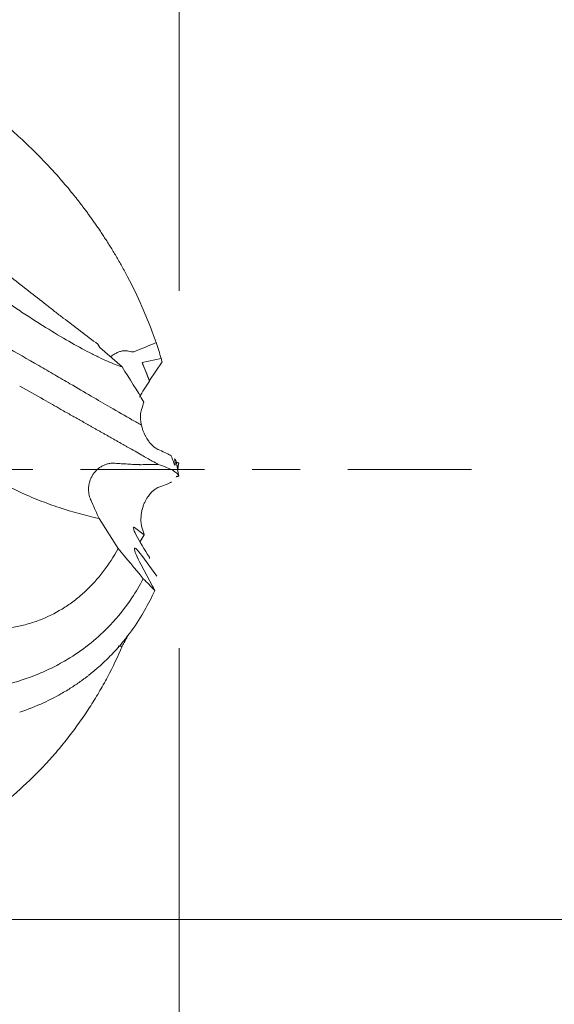
# Model space of a CAD drawing. Units: millimetres. Extents: x -48 to 82, y -44 to 37.
# Drawn here: x 63 to 67, y -5 to 4 of the extents above; entities that cross this region are included whole.
import ezdxf

# ---------------------------------------------------------------- set-up
doc = ezdxf.new("R2010")
doc.units = ezdxf.units.MM
doc.linetypes.add('CENTER', pattern=[47.5, 22, -8.5, 8.5, -8.5])
for name, color, linetype in [('1', 4, 'Continuous'), ('2', 7, 'Continuous'), ('SK2', 7, 'Continuous'), ('SK4', 2, 'CENTER')]:
    doc.layers.add(name, color=color, linetype=linetype)
doc.styles.add('iso_b_vert', font='simplex.shx')
doc.dimstyles.get("Standard").update_dxf_attribs({"dimtxt": 0.18, "dimasz": 0.18, "dimexe": 0.18, "dimexo": 0.0625, "dimgap": 0.09, "dimtad": 1, "dimzin": 0, "dimdsep": 52, "dimtxsty": 'Standard', "dimcen": 0.09, "dimadec": 0, "dimazin": 0, "dimtfac": 1, "dimtdec": 4, "dimtofl": 0, "dimtmove": 0, "dimatfit": 3, "dimfxl": 1, "dimtolj": 1, "dimtzin": 0, "dimarcsym": 0})

# ---------------------------------------------------------------- blocks, each defined once
blk = doc.blocks.new('_U0')
at = {"layer": '2', "lineweight": 13}
for p, q in [((36, 4.864322), (36, 14.004659)), ((64, 1.5875), (64, 14.004659)), ((64, 12.004659), (36, 12.004659))]:
    blk.add_line(p, q, dxfattribs=at)
at = {"layer": '2', "lineweight": 18}
for points in [[(36, 12.004659), (39.499998, 12.465442), (39.500002, 11.543875)], [(64, 12.004659), (60.500002, 11.543875), (60.499998, 12.465442)]]:
    blk.add_solid(points, dxfattribs=at)
at = {"layer": '2', "lineweight": 18, "insert": (48.367172, 12.889773), "char_height": 3, "attachment_point": 7, "line_spacing_factor": 1.084337, "style": 'iso_b_vert'}
blk.add_mtext('\\W0.6740;28', dxfattribs=at)
blk = doc.blocks.new('_U1')
at = {"layer": '2', "lineweight": 13}
for p, q in [((15.981335, 5.5875), (15.981335, 24.004659)), ((64, 1.5875), (64, 24.004659)), ((64, 22.004659), (15.981335, 22.004659))]:
    blk.add_line(p, q, dxfattribs=at)
at = {"layer": '2', "lineweight": 18}
for points in [[(15.981335, 22.004659), (19.481334, 22.465442), (19.481337, 21.543875)], [(64, 22.004659), (60.500002, 21.543875), (60.499998, 22.465442)]]:
    blk.add_solid(points, dxfattribs=at)
at = {"layer": '2', "lineweight": 18, "insert": (38.199897, 22.889773), "char_height": 3, "attachment_point": 7, "line_spacing_factor": 1.084337, "style": 'iso_b_vert'}
blk.add_mtext('\\W0.7361;48', dxfattribs=at)
blk = doc.blocks.new('_U2')
at = {"layer": 'SK2', "lineweight": 13}
for p, q in [((-36, 1.5875), (-36, 34.004659)), ((64, 1.5875), (64, 34.004659)), ((64, 32.004659), (-36, 32.004659))]:
    blk.add_line(p, q, dxfattribs=at)
at = {"layer": 'SK2', "lineweight": 18}
for points in [[(-36, 32.004659), (-32.500002, 32.465442), (-32.499998, 31.543875)], [(64, 32.004659), (60.500002, 31.543875), (60.499998, 32.465442)]]:
    blk.add_solid(points, dxfattribs=at)
at = {"layer": 'SK2', "lineweight": 18, "insert": (11.621201, 32.889773), "char_height": 3, "attachment_point": 7, "line_spacing_factor": 1.084337, "style": 'iso_b_vert'}
blk.add_mtext('\\W0.6217;100', dxfattribs=at)
blk = doc.blocks.new('_U4')
at = {"layer": 'SK2', "lineweight": 13}
for p, q in [((57.706, 1.689322), (57.706, -13.5)), ((64, -1.5875), (64, -13.5)), ((50.206, -11.5), (81.040913, -11.5))]:
    blk.add_line(p, q, dxfattribs=at)
at = {"layer": 'SK2', "lineweight": 18}
for points in [[(57.706, -11.5), (54.206002, -11.960784), (54.205998, -11.039216)], [(64, -11.5), (67.499998, -11.039216), (67.500002, -11.960784)]]:
    blk.add_solid(points, dxfattribs=at)
at = {"layer": 'SK2', "lineweight": 18, "insert": (74.159, -10.614886), "char_height": 3, "attachment_point": 7, "line_spacing_factor": 1.084337, "style": 'iso_b_vert'}
blk.add_mtext('\\W0.7457;6.29', dxfattribs=at)

msp = doc.modelspace()

# ---------------------------------------------------------------- linework, layer by layer
at = {"layer": '1', "lineweight": 18}
for p, q in [((63.2955, 1.0826), (63.2798, 1.1118)), ((63.2955, 1.0826), (63.4943, 0.9105)), ((63.6712, 0.9502), (63.841, 0.987)), ((63.8501, 0.9546), (63.737, 0.7902)), ((63.9835, 0.0614), (63.9878, 0.0615)), ((63.9994, 0.06), (63.9875, 0.06)), ((63.9875, 0.0004), (63.9881, -0.0001)), ((63.9761, -0.0616), (63.9747, -0.0691)), ((63.9761, -0.0616), (63.988, -0.062)), ((63.9818, -0.0588), (63.9987, -0.0587)), ((63.9993, -0.0594), (63.9875, -0.0594)), ((63.2897, -0.4371), (63.4592, -0.702)), ((63.6039, -0.5169), (63.6915, -0.5821)), ((63.6703, -0.7661), (63.8022, -0.9482)), ((63.7654, -1.0377), (63.6634, -0.8483)), ((63.4582, -1.5701), (63.4943, -1.5702))]:
    msp.add_line(p, q, dxfattribs=at)
for centre, major_axis, ratio, start_param, end_param in [((63.7229, 0.726), (0.1281, 0.2014), 0.08864, 1.327996, 2.048902), ((63.7229, -0.715), (0.1278, -0.2012), 0.097768, 2.891506, -1.303967), ((63.7257, -0.9022), (0.1201, -0.2026), 0.117396, 2.236129, -1.909028)]:
    msp.add_ellipse(centre, major_axis=major_axis, ratio=ratio, start_param=start_param, end_param=end_param, dxfattribs=at)
for points, knots in [([(61.7969, 3.5229), (61.805, 3.5183), (61.8212, 3.5091), (61.8456, 3.4949), (61.8701, 3.4805), (61.8947, 3.4657), (61.9194, 3.4507), (61.9442, 3.4354), (61.9691, 3.4198), (61.9941, 3.4039), (62.0192, 3.3877), (62.0443, 3.3712), (62.0695, 3.3543), (62.0949, 3.3372), (62.1202, 3.3197), (62.1457, 3.302), (62.1712, 3.2839), (62.1968, 3.2654), (62.2224, 3.2467), (62.2481, 3.2276), (62.2738, 3.2082), (62.2996, 3.1885), (62.3254, 3.1684), (62.3512, 3.148), (62.3771, 3.1273), (62.403, 3.1063), (62.4288, 3.0849), (62.4547, 3.0632), (62.4806, 3.0411), (62.5065, 3.0187), (62.5324, 2.9959), (62.5583, 2.9729), (62.5755, 2.9573), (62.5841, 2.9494)], [0, 0, 0, 0, 0.02919, 0.058586, 0.088188, 0.117996, 0.14801, 0.17823, 0.208657, 0.23929, 0.270129, 0.301174, 0.332427, 0.363886, 0.395552, 0.427424, 0.459503, 0.491788, 0.524277, 0.556969, 0.589864, 0.62296, 0.656256, 0.689752, 0.723446, 0.757337, 0.791424, 0.825706, 0.860182, 0.89485, 0.929709, 0.96476, 1, 1, 1, 1]), ([(62.5841, 2.9494), (62.657, 2.8829), (62.7822, 2.7608), (62.9339, 2.5949), (63.0146, 2.4991), (63.0458, 2.4609)], [0, 0, 0, 0, 0.443361, 0.780782, 1, 1, 1, 1]), ([(57.7883, 2.7058), (57.833, 2.7243), (57.9376, 2.7617), (58.1549, 2.8142), (58.3639, 2.8306), (58.5747, 2.824), (58.7192, 2.8104), (58.9033, 2.7829), (59.1813, 2.7246), (59.5258, 2.6169), (59.8268, 2.4932), (59.9892, 2.4193), (60.1104, 2.3625), (60.2593, 2.2889), (60.3964, 2.2166), (60.467, 2.1783), (60.4797, 2.1714), (60.4847, 2.1687), (60.4903, 2.166), (60.5004, 2.1611), (60.5349, 2.1441), (60.5772, 2.1232), (60.7642, 2.0293), (61.0468, 1.8814), (61.3733, 1.7031), (61.7289, 1.5057), (62.0752, 1.3105), (62.4543, 1.0945), (62.7072, 0.949), (62.8967, 0.8393), (63.1216, 0.7085), (63.3604, 0.5689), (63.5563, 0.4557), (63.64, 0.4084), (63.6667, 0.3935)], [0, 0, 0, 0, 0.020562, 0.048557, 0.102108, 0.120094, 0.148855, 0.170412, 0.206349, 0.278027, 0.327911, 0.342131, 0.351066, 0.38234, 0.408944, 0.412942, 0.414274, 0.414691, 0.415223, 0.416693, 0.419097, 0.430374, 0.435228, 0.501432, 0.555733, 0.583121, 0.665835, 0.721307, 0.777017, 0.80494, 0.832884, 0.916521, 0.971634, 1, 1, 1, 1]), ([(63.0458, 2.4609), (63.0523, 2.4529), (63.0656, 2.4366), (63.0857, 2.4114), (63.1063, 2.3851), (63.1276, 2.3577), (63.1493, 2.3292), (63.1716, 2.2995), (63.1943, 2.2687), (63.2175, 2.2367), (63.2411, 2.2036), (63.265, 2.1692), (63.2894, 2.1336), (63.314, 2.0968), (63.3389, 2.0588), (63.3641, 2.0196), (63.3894, 1.9791), (63.415, 1.9374), (63.4406, 1.8944), (63.4663, 1.8502), (63.4921, 1.8047), (63.5179, 1.7579), (63.5347, 1.7262), (63.5432, 1.7102)], [0, 0, 0, 0, 0.034131, 0.06962, 0.106466, 0.144667, 0.184222, 0.225131, 0.267391, 0.311003, 0.355964, 0.402272, 0.449927, 0.498926, 0.549267, 0.600947, 0.653965, 0.708318, 0.764002, 0.821014, 0.879353, 0.939015, 1, 1, 1, 1]), ([(62.0744, 2.0601), (62.17, 1.9806), (62.2672, 1.901), (62.4642, 1.7421), (62.564, 1.6626), (62.7156, 1.5435), (62.7665, 1.5038), (62.8433, 1.4442), (62.869, 1.4244), (62.9203, 1.3848), (63.0487, 1.2861), (63.1771, 1.1888), (63.2798, 1.1118)], [0, 0, 0, 0, 0.25, 0.25, 0.5, 0.5, 0.625, 0.625, 0.6875, 0.6875, 0.75, 1, 1, 1, 1]), ([(63.4943, 0.9105), (63.4559, 0.9231), (63.4126, 0.9399), (63.3404, 0.9716), (63.3151, 0.9833), (63.2752, 1.0024), (63.2616, 1.0091), (63.2338, 1.0229), (63.2197, 1.0301), (63.1478, 1.0672), (63.0866, 1.1007), (62.9563, 1.1755), (62.8874, 1.2168), (62.7963, 1.2734), (62.7778, 1.285), (62.7403, 1.3087), (62.7215, 1.3207), (62.6645, 1.3573), (62.626, 1.3825), (62.5091, 1.4599), (62.429, 1.5144), (62.3059, 1.6002), (62.2644, 1.6295), (62.2013, 1.6745), (62.1801, 1.6897), (62.1379, 1.7202), (62.1167, 1.7355), (62.011, 1.8126), (61.9264, 1.8756), (61.8418, 1.9399)], [0, 0, 0, 0, 0.125, 0.125, 0.1875, 0.1875, 0.21875, 0.21875, 0.25, 0.25, 0.375, 0.375, 0.5, 0.5, 0.53125, 0.53125, 0.5625, 0.5625, 0.625, 0.625, 0.75, 0.75, 0.8125, 0.8125, 0.84375, 0.84375, 0.875, 0.875, 1, 1, 1, 1]), ([(63.5432, 1.7102), (63.5886, 1.6239), (63.667, 1.462), (63.7341, 1.2977), (63.7625, 1.2216)], [0, 0, 0, 0, 0.53875, 1, 1, 1, 1]), ([(63.3901, 0.9998), (63.4025, 1.0092), (63.4159, 1.0185), (63.4395, 1.0321), (63.4488, 1.0368), (63.4679, 1.0449), (63.4778, 1.0483), (63.4986, 1.0531), (63.5091, 1.0544), (63.5302, 1.0545), (63.5409, 1.0532), (63.5512, 1.0508)], [0, 0, 0, 0, 0.294037, 0.294037, 0.470527, 0.470527, 0.647018, 0.647018, 0.823509, 0.823509, 1, 1, 1, 1]), ([(63.6054, 1.0481), (63.6011, 1.0463), (63.5966, 1.0457), (63.5873, 1.0453), (63.5828, 1.0455), (63.5691, 1.0469), (63.5601, 1.0487), (63.5512, 1.0508)], [0, 0, 0, 0, 0.25, 0.25, 0.5, 0.5, 1, 1, 1, 1]), ([(62.5841, 0.7409), (62.657, 0.6997), (62.7822, 0.6288), (62.9339, 0.543), (63.0146, 0.4974), (63.0458, 0.4797)], [0, 0, 0, 0, 0.443361, 0.780782, 1, 1, 1, 1]), ([(63.6657, 0.5312), (63.6633, 0.5242), (63.6612, 0.5164), (63.658, 0.499), (63.6569, 0.4893), (63.6563, 0.4729), (63.6562, 0.4671), (63.6566, 0.4546), (63.6571, 0.4479), (63.6586, 0.4339), (63.6596, 0.4265), (63.6625, 0.4107), (63.6644, 0.4023), (63.6667, 0.3935)], [0, 0, 0, 0, 0.25, 0.25, 0.5, 0.5, 0.625, 0.625, 0.75, 0.75, 0.875, 0.875, 1, 1, 1, 1]), ([(63.0458, 0.4797), (63.0523, 0.4761), (63.0656, 0.4686), (63.0857, 0.4573), (63.1063, 0.4456), (63.1276, 0.4336), (63.1493, 0.4214), (63.1716, 0.4088), (63.1943, 0.3959), (63.2175, 0.3829), (63.2411, 0.3695), (63.265, 0.356), (63.2894, 0.3422), (63.314, 0.3283), (63.3389, 0.3142), (63.3641, 0.2999), (63.3894, 0.2855), (63.415, 0.2711), (63.4406, 0.2566), (63.4663, 0.242), (63.4921, 0.2274), (63.5179, 0.2128), (63.5347, 0.2032), (63.5432, 0.1984)], [0, 0, 0, 0, 0.034131, 0.06962, 0.106466, 0.144667, 0.184222, 0.225131, 0.267391, 0.311003, 0.355964, 0.402272, 0.449927, 0.498926, 0.549267, 0.600947, 0.653965, 0.708318, 0.764002, 0.821014, 0.879353, 0.939015, 1, 1, 1, 1]), ([(63.6667, 0.3935), (63.6688, 0.3832), (63.6713, 0.3731), (63.6757, 0.3582), (63.6773, 0.3532), (63.6805, 0.3436), (63.6823, 0.339), (63.6876, 0.3253), (63.6914, 0.3166), (63.699, 0.3006), (63.7029, 0.2932), (63.7108, 0.2794), (63.7148, 0.2729), (63.7226, 0.2609), (63.7265, 0.2554), (63.738, 0.24), (63.7455, 0.2311), (63.7601, 0.2156), (63.7671, 0.209), (63.7806, 0.1974), (63.7871, 0.1925), (63.7995, 0.184), (63.8055, 0.1805), (63.8171, 0.1744), (63.8226, 0.172), (63.8279, 0.17)], [0, 0, 0, 0, 0.0625, 0.0625, 0.09375, 0.09375, 0.125, 0.125, 0.1875, 0.1875, 0.25, 0.25, 0.3125, 0.3125, 0.375, 0.375, 0.5, 0.5, 0.625, 0.625, 0.75, 0.75, 0.875, 0.875, 1, 1, 1, 1]), ([(61.9096, 0.2082), (62.0176, 0.1247), (62.1278, 0.0494), (62.3523, -0.0863), (62.4667, -0.1467), (62.6121, -0.2134), (62.6413, -0.2263), (62.6999, -0.2512), (62.7294, -0.2633), (62.8179, -0.298), (62.8768, -0.3193), (63.0538, -0.3779), (63.1718, -0.4102), (63.2897, -0.4371)], [0, 0, 0, 0, 0.25, 0.25, 0.5, 0.5, 0.5625, 0.5625, 0.625, 0.625, 0.75, 0.75, 1, 1, 1, 1]), ([(63.5432, 0.1984), (63.5886, 0.1727), (63.667, 0.1283), (63.7341, 0.0904), (63.7625, 0.0743)], [0, 0, 0, 0, 0.53875, 1, 1, 1, 1]), ([(63.9468, 0.0774), (63.9505, 0.0672), (63.9539, 0.0582), (63.9585, 0.0477), (63.9599, 0.0448), (63.9617, 0.0417), (63.9623, 0.0408), (63.9633, 0.0396), (63.9638, 0.0393), (63.9646, 0.0392), (63.9649, 0.0394), (63.9654, 0.0406), (63.9656, 0.0415), (63.9659, 0.0453), (63.9658, 0.0492), (63.9649, 0.0594), (63.9642, 0.0655), (63.9623, 0.0794), (63.9612, 0.0869), (63.96, 0.0947)], [0, 0, 0, 0, 0.25, 0.25, 0.375, 0.375, 0.4375, 0.4375, 0.5, 0.5, 0.5625, 0.5625, 0.625, 0.625, 0.75, 0.75, 0.875, 0.875, 1, 1, 1, 1]), ([(63.2186, -0.2771), (63.2117, -0.2633), (63.2057, -0.2475), (63.1975, -0.2124), (63.1954, -0.1939), (63.1958, -0.1648), (63.1966, -0.1548), (63.1994, -0.1351), (63.2014, -0.1253), (63.2066, -0.1057), (63.2099, -0.0959), (63.2178, -0.0768), (63.2223, -0.0676), (63.2324, -0.0497), (63.2381, -0.041), (63.2506, -0.0244), (63.2574, -0.0165), (63.2718, -0.0018), (63.2795, 0.005), (63.2958, 0.0176), (63.3045, 0.0234), (63.3224, 0.0335), (63.3317, 0.0379), (63.3509, 0.0453), (63.3608, 0.0483), (63.3812, 0.0528), (63.3914, 0.0542), (63.4065, 0.0552), (63.4115, 0.0554), (63.4213, 0.0554), (63.4261, 0.0552), (63.4308, 0.0549)], [0, 0, 0, 0, 0.125, 0.125, 0.25, 0.25, 0.3125, 0.3125, 0.375, 0.375, 0.4375, 0.4375, 0.5, 0.5, 0.5625, 0.5625, 0.625, 0.625, 0.6875, 0.6875, 0.75, 0.75, 0.8125, 0.8125, 0.875, 0.875, 0.9375, 0.9375, 0.96875, 0.96875, 1, 1, 1, 1]), ([(63.6636, 0.0422), (63.6612, 0.0422), (63.6587, 0.0422), (63.6536, 0.0422), (63.6509, 0.0423), (63.6431, 0.0425), (63.638, 0.0426), (63.6226, 0.0432), (63.6124, 0.0437), (63.5925, 0.0447), (63.5827, 0.0453), (63.5633, 0.0464), (63.5537, 0.0469), (63.5249, 0.0487), (63.5059, 0.0499), (63.4682, 0.0523), (63.4495, 0.0536), (63.4308, 0.0549)], [0, 0, 0, 0, 0.03125, 0.03125, 0.0625, 0.0625, 0.125, 0.125, 0.25, 0.25, 0.375, 0.375, 0.5, 0.5, 0.75, 0.75, 1, 1, 1, 1]), ([(63.8154, 0.0446), (63.8697, 0.0271), (63.9122, 0.0098), (63.9506, -0.0118), (63.9576, -0.0161), (63.9699, -0.0247), (63.9862, -0.0376), (63.9955, -0.0503), (63.9987, -0.0587)], [0, 0, 0, 0, 0.5, 0.5, 0.625, 0.625, 0.75, 1, 1, 1, 1]), ([(63.663, -0.4202), (63.6634, -0.4102), (63.6644, -0.3998), (63.6668, -0.3834), (63.6677, -0.3778), (63.67, -0.3666), (63.6712, -0.361), (63.674, -0.3499), (63.6756, -0.3443), (63.6789, -0.3332), (63.6807, -0.3278), (63.6864, -0.3121), (63.6905, -0.3021), (63.699, -0.2838), (63.7034, -0.2753), (63.7123, -0.2597), (63.7167, -0.2525), (63.7254, -0.2395), (63.7297, -0.2335), (63.7383, -0.2224), (63.7425, -0.2173), (63.755, -0.2033), (63.7629, -0.1956), (63.7781, -0.1823), (63.7854, -0.1768), (63.7994, -0.1675), (63.8061, -0.1637), (63.8189, -0.1575), (63.8249, -0.1551), (63.8307, -0.1533)], [0, 0, 0, 0, 0.0625, 0.0625, 0.09375, 0.09375, 0.125, 0.125, 0.15625, 0.15625, 0.1875, 0.1875, 0.25, 0.25, 0.3125, 0.3125, 0.375, 0.375, 0.4375, 0.4375, 0.5, 0.5, 0.625, 0.625, 0.75, 0.75, 0.875, 0.875, 1, 1, 1, 1]), ([(57.7883, -0.1761), (57.833, -0.1893), (57.9376, -0.226), (58.1549, -0.3229), (58.3639, -0.4397), (58.5747, -0.5677), (58.7192, -0.658), (58.9033, -0.7735), (59.1813, -0.9477), (59.5258, -1.1597), (59.8268, -1.3344), (59.9892, -1.4242), (60.1104, -1.4898), (60.2593, -1.5674), (60.3964, -1.6346), (60.467, -1.6677), (60.4797, -1.6737), (60.4847, -1.676), (60.4903, -1.6782), (60.5004, -1.6823), (60.5349, -1.6961), (60.5772, -1.7126), (60.7642, -1.7837), (61.0468, -1.8742), (61.3733, -1.9419), (61.7289, -1.9859), (62.0752, -1.9864), (62.4543, -1.9219), (62.7072, -1.8394), (62.8967, -1.7518), (63.1216, -1.6247), (63.3604, -1.4312), (63.5631, -1.1782), (63.6514, -1.0303), (63.6827, -0.9712)], [0, 0, 0, 0, 0.020445, 0.048281, 0.101526, 0.11941, 0.148007, 0.169441, 0.205173, 0.276443, 0.326042, 0.340182, 0.349066, 0.380161, 0.406614, 0.410588, 0.411913, 0.412327, 0.412857, 0.414318, 0.416709, 0.427922, 0.432748, 0.498575, 0.552566, 0.579798, 0.662041, 0.717197, 0.772589, 0.800353, 0.828138, 0.911299, 0.966097, 1, 1, 1, 1]), ([(63.67, -0.5121), (63.6665, -0.5012), (63.6638, -0.4887), (63.6616, -0.4663), (63.6612, -0.4582), (63.6613, -0.4404), (63.6618, -0.4308), (63.663, -0.4202)], [0, 0, 0, 0, 0.5, 0.5, 0.75, 0.75, 1, 1, 1, 1]), ([(63.4592, -0.702), (63.4193, -0.7749), (63.375, -0.843), (63.2779, -0.9699), (63.2251, -1.0286), (63.1534, -1.0957), (63.1387, -1.1088), (63.109, -1.1342), (63.0639, -1.171), (63.017, -1.2043), (62.9208, -1.2661), (62.8534, -1.301), (62.7476, -1.3439), (62.7115, -1.3566), (62.656, -1.3731), (62.6373, -1.3782), (62.5996, -1.3876), (62.5049, -1.4087), (62.4079, -1.4189), (62.2499, -1.4217), (62.1694, -1.4163), (62.0671, -1.4011), (62.0465, -1.3977), (62.0054, -1.3899), (61.9439, -1.3771), (61.8826, -1.3606), (61.8418, -1.3481)], [0, 0, 0, 0, 0.125, 0.125, 0.25, 0.25, 0.28125, 0.28125, 0.3125, 0.375, 0.375, 0.5, 0.5, 0.5625, 0.5625, 0.59375, 0.59375, 0.625, 0.75, 0.75, 0.875, 0.875, 0.90625, 0.90625, 0.9375, 1, 1, 1, 1]), ([(63.5432, -1.4796), (63.5886, -1.4205), (63.667, -1.3057), (63.7341, -1.1822), (63.7625, -1.1236)], [0, 0, 0, 0, 0.53875, 1, 1, 1, 1]), ([(63.0458, -1.9368), (63.0523, -1.9326), (63.0656, -1.924), (63.0857, -1.9105), (63.1063, -1.8963), (63.1276, -1.8813), (63.1493, -1.8655), (63.1716, -1.8489), (63.1943, -1.8314), (63.2175, -1.813), (63.2411, -1.7937), (63.265, -1.7734), (63.2894, -1.7522), (63.314, -1.73), (63.3389, -1.7067), (63.3641, -1.6823), (63.3894, -1.6569), (63.415, -1.6303), (63.4406, -1.6026), (63.4663, -1.5737), (63.4921, -1.5435), (63.5179, -1.5122), (63.5347, -1.4906), (63.5432, -1.4796)], [0, 0, 0, 0, 0.034131, 0.06962, 0.106466, 0.144667, 0.184222, 0.225131, 0.267391, 0.311003, 0.355964, 0.402272, 0.449927, 0.498926, 0.549267, 0.600947, 0.653965, 0.708318, 0.764002, 0.821014, 0.879353, 0.939015, 1, 1, 1, 1]), ([(63.4943, -1.5702), (63.456, -1.6617), (63.4126, -1.7532), (63.3519, -1.8677), (63.3395, -1.8906), (63.314, -1.9363), (63.2749, -2.0045), (63.2336, -2.0715), (63.148, -2.2039), (63.0868, -2.29), (62.9889, -2.416), (62.9552, -2.4575), (62.8857, -2.5393), (62.8497, -2.5797), (62.7404, -2.6975), (62.665, -2.7716), (62.5094, -2.9114), (62.4291, -2.977), (62.3258, -3.0538), (62.3049, -3.0689), (62.2632, -3.0983), (62.2005, -3.1414), (62.1375, -3.1813), (62.0113, -3.257), (61.9268, -3.302), (61.8418, -3.3414)], [0, 0, 0, 0, 0.125, 0.125, 0.15625, 0.15625, 0.1875, 0.25, 0.25, 0.375, 0.375, 0.4375, 0.4375, 0.5, 0.5, 0.625, 0.625, 0.75, 0.75, 0.78125, 0.78125, 0.8125, 0.875, 0.875, 1, 1, 1, 1]), ([(62.5841, -2.157), (62.657, -2.1325), (62.7822, -2.0831), (62.9339, -2.0054), (63.0146, -1.9568), (63.0458, -1.9368)], [0, 0, 0, 0, 0.443361, 0.780782, 1, 1, 1, 1])]:
    msp.add_open_spline(points, degree=3, knots=knots, dxfattribs=at)
for points, degree in [([(63.7625, 1.2216), (63.7743, 1.1901), (63.7856, 1.1586), (63.7966, 1.127)], 3), ([(63.6054, 1.0481), (63.6691, 1.0745), (63.7328, 1.1008), (63.7966, 1.127)], 3), ([(63.7966, 1.127), (63.8123, 1.0805), (63.8271, 1.0339), (63.841, 0.987)], 3), ([(63.841, 0.987), (63.8441, 0.9762), (63.8471, 0.9654), (63.8501, 0.9546)], 3), ([(63.6878, 0.5976), (63.627, 0.7001), (63.5624, 0.8045), (63.4943, 0.9105)], 3), ([(63.737, 0.7902), (63.7155, 0.8437), (63.6936, 0.897), (63.6712, 0.9502)], 3), ([(63.6712, 0.9502), (63.6873, 0.9102), (63.7032, 0.8701), (63.7189, 0.83)], 3), ([(63.7364, 0.7855), (63.7306, 0.8004), (63.7248, 0.8152), (63.7189, 0.83)], 3), ([(63.7364, 0.7855), (63.7366, 0.7871), (63.7368, 0.7887), (63.737, 0.7902)], 3), ([(63.6657, 0.5312), (63.6735, 0.554), (63.6809, 0.5762), (63.6878, 0.5976)], 3), ([(63.9312, 0.1199), (63.9064, 0.1371), (63.8718, 0.1538), (63.8279, 0.17)], 3), ([(63.9468, 0.0774), (63.9418, 0.0915), (63.9365, 0.1056), (63.9312, 0.1199)], 3), ([(63.9758, 0.0644), (63.9738, 0.0746), (63.9685, 0.0847), (63.96, 0.0947)], 3), ([(63.6636, 0.0422), (63.7141, 0.043), (63.7648, 0.0438), (63.8154, 0.0446)], 3), ([(63.7625, 0.0743), (63.7812, 0.0638), (63.7988, 0.0539), (63.8154, 0.0446)], 3), ([(63.9881, 0.0001), (63.9758, 0.0646)], 1), ([(63.9878, 0.0615), (63.9877, 0.061), (63.9876, 0.0605), (63.9875, 0.06)], 3), ([(63.9875, 0.0004), (63.9915, -0.0195), (63.9954, -0.0395), (63.9993, -0.0594)], 3), ([(63.9994, 0.0591), (63.9956, 0.0397), (63.9918, 0.0203), (63.9879, 0.0009)], 3), ([(63.9994, 0.06), (63.9994, 0.0597), (63.9994, 0.0594), (63.9994, 0.0591)], 3), ([(63.9818, -0.0588), (63.9837, -0.059), (63.9856, -0.0592), (63.9875, -0.0594)], 3), ([(63.9818, -0.0588), (63.9839, -0.0599), (63.9859, -0.0609), (63.988, -0.062)], 3), ([(63.988, -0.062), (63.9878, -0.0611), (63.9877, -0.0602), (63.9875, -0.0594)], 3), ([(63.9993, -0.0594), (63.9992, -0.0592), (63.999, -0.0589), (63.9987, -0.0587)], 3), ([(63.9334, -0.1113), (63.909, -0.1258), (63.8746, -0.1398), (63.8307, -0.1533)], 3), ([(63.2186, -0.2771), (63.2214, -0.2826), (63.2237, -0.2875), (63.2257, -0.292)], 3), ([(63.2897, -0.4371), (63.2685, -0.3889), (63.2472, -0.3406), (63.2257, -0.292)], 3), ([(63.67, -0.5121), (63.6776, -0.5361), (63.6848, -0.5594), (63.6915, -0.5821)], 3), ([(63.6915, -0.5821), (63.6795, -0.6018), (63.6674, -0.6217), (63.6551, -0.6416)], 3), ([(63.6827, -0.9712), (63.6081, -0.8813), (63.5336, -0.7915), (63.4592, -0.702)], 3), ([(63.7376, -0.7801), (63.7381, -0.7842), (63.7385, -0.7883), (63.7389, -0.7922)], 3), ([(63.7852, -1.0753), (63.7513, -1.0412), (63.7172, -1.0065), (63.6827, -0.9712)], 3), ([(63.7654, -1.0377), (63.772, -1.0503), (63.7786, -1.0628), (63.7852, -1.0753)], 3), ([(63.7625, -1.1236), (63.7702, -1.1077), (63.7778, -1.0916), (63.7852, -1.0753)], 3), ([(63.5422, -1.4845), (63.5265, -1.5133), (63.5105, -1.5418), (63.4943, -1.5702)], 3)]:
    msp.add_open_spline(points, degree=degree, dxfattribs=at)
at = {"layer": '2', "lineweight": 13}
msp.add_line((61.5875, -4), (78.5, -4), dxfattribs=at)
at = {"layer": 'SK4', "lineweight": 18, "ltscale": 0.05}
msp.add_line((-39, 0), (67, 0), dxfattribs=at)

# ---------------------------------------------------------------- dimensions: what is measured, and where the dimension line sits
at = {"layer": '2', "lineweight": 18}
for base, p2, picture, middle in [((15.9813, 22.0047), (15.9813, 4), '_U1', (39.9907, 22.0047)), ((36, 12.0047), (36, 3.2768), '_U0', (50, 12.0047))]:
    dim = msp.add_linear_dim(base=base, p1=(64, 0), p2=p2, dimstyle='Standard', override={"dimtxt": 3, "dimasz": 3.5, "dimexe": 2, "dimexo": 1.5875, "dimgap": 1.5, "dimtad": 1, "dimtih": 1, "dimtoh": 0, "dimdec": 2, "dimlfac": 1, "dimzin": 8, "dimdsep": 46, "dimlunit": 2, "dimpost": '', "dimtxsty": 'iso_b_vert', "dimsah": 1, "dimse1": 0, "dimse2": 0, "dimsd1": 0, "dimsd2": 0, "dimclrd": 2, "dimclre": 2, "dimclrt": 2, "dimtol": 0, "dimtm": -0.1, "dimtfac": 1.166667, "dimtdec": 2, "dimtofl": 1, "dimtmove": 0, "dimtzin": 8, "dimlwd": 13, "dimlwe": 13}, dxfattribs=at)
    dim.commit()
    dim.dimension.update_dxf_attribs({"geometry": picture, "text_midpoint": middle})
at = {"layer": 'SK2', "lineweight": 18}
for base, p2, picture, middle in [((-36, 32.0047), (-36, 0), '_U2', (14, 32.0047)), ((57.706, -11.5), (57.706, 3.2768), '_U4', (79.9286, -11.5))]:
    dim = msp.add_linear_dim(base=base, p1=(64, 0), p2=p2, dimstyle='Standard', override={"dimtxt": 3, "dimasz": 3.5, "dimexe": 2, "dimexo": 1.5875, "dimgap": 1.5, "dimtad": 1, "dimtih": 1, "dimtoh": 0, "dimdec": 2, "dimlfac": 1, "dimzin": 8, "dimdsep": 46, "dimlunit": 2, "dimpost": '', "dimtxsty": 'iso_b_vert', "dimsah": 1, "dimse1": 0, "dimse2": 0, "dimsd1": 0, "dimsd2": 0, "dimclrd": 2, "dimclre": 2, "dimclrt": 2, "dimtol": 0, "dimtm": -0.1, "dimtfac": 1.166667, "dimtdec": 2, "dimtofl": 1, "dimtmove": 0, "dimtzin": 8, "dimlwd": 13, "dimlwe": 13}, dxfattribs=at)
    dim.commit()
    dim.dimension.update_dxf_attribs({"geometry": picture, "text_midpoint": middle})

doc.saveas('drawing.dxf')
